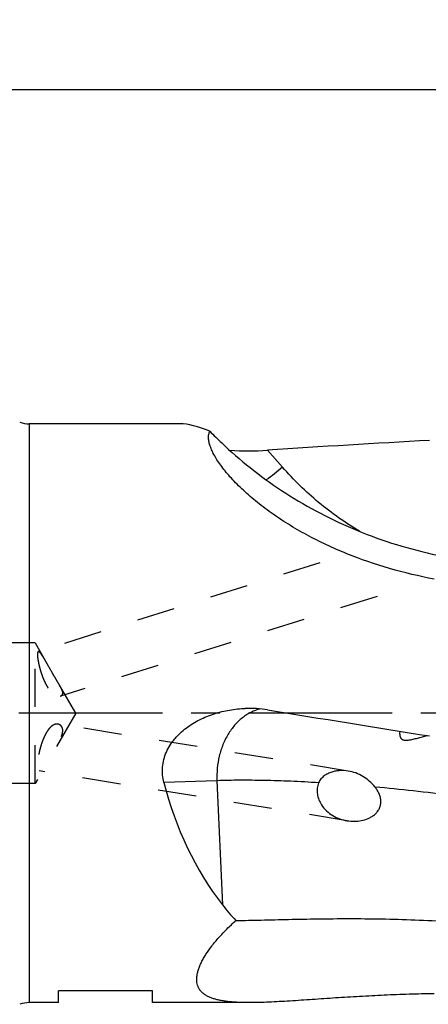
# Model space of a CAD drawing. Units: millimetres. Extents: x 0 to 594, y 0 to 420.
# Drawn here: x 407 to 442, y 208 to 292 of the extents above; entities that cross this region are included whole.
import ezdxf
from ezdxf.enums import TextEntityAlignment as Align

# ---------------------------------------------------------------- set-up
doc = ezdxf.new("R2010")
doc.units = ezdxf.units.MM
doc.header["$LTSCALE"] = 32.67
doc.linetypes.add('CENTER', pattern=[0.6, 0.375, -0.075, 0.075, -0.075])
doc.linetypes.add('HIDDEN', pattern=[0.2, 0.1, -0.1])
doc.layers.get('0').update_dxf_attribs({"linetype": 'CONTINUOUS'})
for name, color, linetype in [('607040903-000_AXIS', 7, 'CONTINUOUS'), ('607089600-000_DIM', 7, 'CONTINUOUS'), ('607089601-000_CL', 7, 'CONTINUOUS'), ('607089601-000_HL', 7, 'CONTINUOUS')]:
    doc.layers.add(name, color=color, linetype=linetype)
doc.styles.get("Standard").update_dxf_attribs({"font": 'TXT.SHX', "width": 0.7})
doc.styles.add('TEXTSTYLE_3', font='TXT.SHX', dxfattribs={"width": 0.6})
doc.dimstyles.new('DIMSTYLE_3', dxfattribs={"dimtxt": 3.5, "dimasz": 3.5, "dimexe": 1.5, "dimexo": 0, "dimgap": 0.875, "dimtad": 1, "dimdec": 3, "dimlfac": 0.5, "dimdsep": 46, "dimtxsty": 'STANDARD', "dimblk": '_FILLED', "dimblk1": '_FILLED', "dimblk2": '_FILLED', "dimcen": 0.09, "dimclrt": 2, "dimadec": 3, "dimazin": 2, "dimtol": 1, "dimtm": 0.5, "dimtfac": 0.6, "dimtdec": 3, "dimtofl": 0, "dimtmove": 0, "dimatfit": 3, "dimldrblk": '_FILLED', "dimfxl": 1, "dimtolj": 1, "dimarcsym": 0})

# ---------------------------------------------------------------- blocks, each defined once
blk = doc.blocks.new('_FILLED')
at = {"color": 0, "linetype": 'BYBLOCK'}
blk.add_solid([(0, 0), (-1, 0.125), (-1, -0.125)], dxfattribs=at)
blk = doc.blocks.new('*D2')
at = {"layer": '607089600-000_DIM', "color": 3, "linetype": 'CONTINUOUS'}
for p, q in [((295.984, 226.155), (295.984, 287.911)), ((471.984, 258.199), (471.984, 287.911)), ((295.984, 286.411), (383.984, 286.411)), ((471.984, 286.411), (383.984, 286.411))]:
    blk.add_line(p, q, dxfattribs=at)
at = {"layer": '607089600-000_DIM', "color": 3, "linetype": 'CONTINUOUS', "xscale": 3.5, "yscale": 3.5, "zscale": 3.5, "rotation": 180}
blk.add_blockref('_FILLED', (295.984, 286.411), dxfattribs=at)
at = {"layer": '607089600-000_DIM', "color": 3, "linetype": 'CONTINUOUS', "xscale": 3.5, "yscale": 3.5, "zscale": 3.5}
blk.add_blockref('_FILLED', (471.984, 286.411), dxfattribs=at)
at = {"layer": '607089600-000_DIM', "color": 2, "linetype": 'CONTINUOUS', "width": 0.785714}
blk.add_text('88', height=3.5, dxfattribs=at).set_placement((354.589, 288.161), align=Align.CENTER)
at = {"layer": '607089600-000_DIM', "color": 2, "linetype": 'CONTINUOUS', "style": 'TEXTSTYLE_3'}
for s, width, p in [(' 0', 0.785714, (358.989, 290.261)), ('-0.5', 0.696429, (360.264, 287.461))]:
    blk.add_text(s, height=2.1, dxfattribs=dict(at, width=width)).set_placement(p, align=Align.CENTER)

msp = doc.modelspace()

# ---------------------------------------------------------------- linework, layer by layer
at = {"layer": '607040903-000_AXIS', "color": 1, "linetype": 'CENTER'}
msp.add_line((477.6447, 233.1992), (295.1857, 233.1992), dxfattribs=at)
at = {"layer": '607089601-000_CL', "color": 9, "linetype": 'CONTINUOUS'}
for p, q in [((407.4842, 257.8992), (407.4842, 208.4992)), ((429.0938, 254.1903), (427.8143, 255.6449)), ((423.4965, 227.4414), (418.9641, 227.2915)), ((423.4965, 227.4414), (423.962, 216.8368))]:
    msp.add_line(p, q, dxfattribs=at)
at = {"layer": '607089601-000_CL', "color": 7, "linetype": 'CONTINUOUS'}
for p, q in [((420.331, 257.8992), (407.4842, 257.8992)), ((417.9842, 209.4992), (409.9842, 209.4992)), ((409.9842, 208.4992), (409.9842, 209.4992)), ((417.9842, 208.4992), (417.9842, 209.4992)), ((409.9842, 208.4992), (407.4842, 208.4992)), ((426.2868, 208.4992), (417.9842, 208.4992))]:
    msp.add_line(p, q, dxfattribs=at)
for centre, radius, start, end in [((407.4842, 260.2992), 2.4, 250, 270), ((426.2382, 279.0972), 23.5053, 265.94077, 273.844668), ((426.2416, 223.7409), 9.8728, 80.833856, 91.906731), ((434.6377, 225.0217), 3.0031, 38.472478, 38.611319), ((435.8442, 225.9836), 14.995, 217.588747, 224.322767), ((407.4842, 206.0992), 2.4, 90, 110)]:
    msp.add_arc(centre, radius, start, end, dxfattribs=at)
for centre, major_axis, ratio, start_param, end_param in [((438.1984, 233.1992), (-19.3008, 24.2621), 0.2399129, -0.4152528, -0.188586), ((441.5811, 278.9427), (35.3147, -37.1057), 0.5569267, -1.5158624, -1.4879149), ((453.771, 233.1992), (154.203, 6.5402), 0.1544613, 1.6430089, 1.7333751), ((453.771, 233.1992), (154.2052, -24.4093), 0.0245019, -1.7360477, -1.6456815), ((438.1984, 233.1992), (-3.6672, 24.5215), 0.8083977, -4.5911841, -4.1086223)]:
    msp.add_ellipse(centre, major_axis=major_axis, ratio=ratio, start_param=start_param, end_param=end_param, dxfattribs=at)
for points, knots in [([(442.032, 244.6475), (440.7505, 244.8877), (438.2238, 245.4859), (435.1683, 246.5385), (432.835, 247.557), (431.1689, 248.3963), (429.5944, 249.3068), (428.1308, 250.2759), (426.8002, 251.2862), (425.8004, 252.1614), (425.0883, 252.8642), (424.6138, 253.3734), (424.1899, 253.8721), (423.8188, 254.3559), (423.5021, 254.8208), (423.2414, 255.2627), (423.0374, 255.6779), (422.8904, 256.0634), (422.8005, 256.4167), (422.7676, 256.7363), (422.7917, 257.0208), (422.8485, 257.1916), (422.8861, 257.2674)], [0, 0, 0, 0, 0.1613848, 0.3208184, 0.3992655, 0.4763664, 0.5515969, 0.6242663, 0.6934978, 0.7582356, 0.788559, 0.8173132, 0.8443515, 0.8695389, 0.8927596, 0.9139264, 0.932991, 0.9499576, 0.9649015, 0.9779946, 0.9895392, 1, 1, 1, 1]), ([(423.9104, 256.2707), (424.6803, 255.5332), (426.3182, 254.1018), (429, 252.1551), (431.9306, 250.4101), (435.0758, 248.9062), (438.3982, 247.6738), (441.858, 246.7347), (445.4142, 246.1026), (447.821, 245.8901), (449.0285, 245.8357)], [0, 0, 0, 0, 0.1151181, 0.2345197, 0.3573651, 0.4828976, 0.6104601, 0.7394862, 0.8694817, 1, 1, 1, 1]), ([(418.9641, 227.2915), (418.9107, 227.5038), (418.836, 227.9385), (418.833, 228.6017), (418.9438, 229.2593), (419.1642, 229.8918), (419.4819, 230.4839), (419.8145, 230.9358), (420.1134, 231.2701), (420.4321, 231.5866), (421.0352, 232.0922), (421.999, 232.6805), (423.2533, 233.1856), (424.5671, 233.5031), (425.4641, 233.5934), (425.9131, 233.6083)], [0, 0, 0, 0, 0.0612349, 0.1227798, 0.1846647, 0.2468657, 0.3093187, 0.3719476, 0.4033215, 0.4347144, 0.4975162, 0.6230724, 0.7486974, 0.8743449, 1, 1, 1, 1]), ([(439.0919, 231.666), (439.0881, 231.6205), (439.0834, 231.528), (439.0878, 231.3877), (439.1049, 231.2697), (439.1314, 231.1767), (439.1603, 231.1082), (439.201, 231.0433), (439.2569, 230.9858), (439.3292, 230.9409), (439.4147, 230.9119), (439.5085, 230.8973), (439.6068, 230.894), (439.7072, 230.8989), (439.8426, 230.9133), (440.012, 230.9415), (440.2145, 230.9838), (440.4166, 231.0312), (440.6183, 231.0815), (440.8196, 231.1334), (441.0876, 231.2037), (441.2883, 231.2569), (441.4222, 231.2922)], [0, 0, 0, 0, 0.0464587, 0.0939834, 0.1424788, 0.167138, 0.1921663, 0.2178041, 0.2445287, 0.2729709, 0.3034574, 0.3356913, 0.3690993, 0.4032152, 0.4377511, 0.5074827, 0.5776501, 0.6480033, 0.7184316, 0.7888769, 0.859303, 1, 1, 1, 1]), ([(434.7034, 228.2645), (434.4693, 228.3024), (434.1098, 228.3227), (433.636, 228.2686), (433.2853, 228.1838), (432.9469, 228.0493), (432.6311, 227.8578), (432.4026, 227.6434), (432.2555, 227.4377), (432.1968, 227.3235), (432.1719, 227.2642)], [0, 0, 0, 0, 0.2442269, 0.3668697, 0.4901762, 0.6145105, 0.7403623, 0.8684417, 0.9337565, 1, 1, 1, 1]), ([(436.9843, 226.8957), (436.8365, 227.0808), (436.5142, 227.4204), (435.9559, 227.8279), (435.3484, 228.1173), (434.9191, 228.2297), (434.7034, 228.2645)], [0, 0, 0, 0, 0.261385, 0.5136447, 0.7588531, 1, 1, 1, 1]), ([(432.1719, 227.2642), (432.1407, 227.1898), (432.0888, 227.0347), (432.0449, 226.792), (432.0346, 226.5429), (432.0639, 226.212), (432.174, 225.813), (432.326, 225.521), (432.4136, 225.3851)], [0, 0, 0, 0, 0.1230315, 0.2482498, 0.3748229, 0.5018164, 0.7535539, 1, 1, 1, 1]), ([(434.6088, 224.0253), (434.8063, 223.9933), (435.2085, 223.9621), (435.8133, 224.0186), (436.3047, 224.1623), (436.6262, 224.3232), (436.8012, 224.4354), (436.9693, 224.5624), (437.1608, 224.7498), (437.3121, 224.975), (437.4004, 225.1752), (437.4484, 225.3347), (437.4765, 225.5002), (437.4869, 225.725), (437.4506, 226.006), (437.3424, 226.3261), (437.186, 226.6223), (437.0574, 226.8037), (436.9888, 226.8901)], [0, 0, 0, 0, 0.1180135, 0.2366946, 0.3566803, 0.4175381, 0.4482491, 0.4791723, 0.5417098, 0.6054237, 0.6378193, 0.6705205, 0.7034765, 0.7366121, 0.8029896, 0.8692052, 0.934921, 1, 1, 1, 1]), ([(432.4136, 225.3851), (432.5376, 225.193), (432.833, 224.8456), (433.3743, 224.4455), (433.9725, 224.1676), (434.3956, 224.0597), (434.6088, 224.0253)], [0, 0, 0, 0, 0.2585229, 0.5094288, 0.7557144, 1, 1, 1, 1]), ([(426.2868, 208.4992), (425.9797, 208.4992), (425.5288, 208.5065), (424.9418, 208.5389), (424.5327, 208.5742), (424.1466, 208.622), (423.7848, 208.6833), (423.4487, 208.7592), (423.1396, 208.8507), (422.8588, 208.9586), (422.6075, 209.0838), (422.3868, 209.2272), (422.1978, 209.3893), (422.0418, 209.5705), (421.9198, 209.7709), (421.8327, 209.9897), (421.7807, 210.226), (421.7635, 210.4789), (421.7805, 210.7473), (421.8311, 211.0305), (421.9146, 211.3274), (422.03, 211.637), (422.1766, 211.9581), (422.3533, 212.2894), (422.6351, 212.7551), (423.0591, 213.3523), (423.6571, 214.0706), (424.348, 214.7979), (424.8516, 215.2704), (425.1165, 215.5066)], [0, 0, 0, 0, 0.0790746, 0.1161209, 0.1513877, 0.1847997, 0.2163012, 0.2458628, 0.2734921, 0.2992457, 0.323244, 0.345686, 0.3668618, 0.3871553, 0.4070294, 0.4269892, 0.4475323, 0.4691001, 0.4920487, 0.5166401, 0.5430486, 0.5713741, 0.6016575, 0.6338939, 0.6680443, 0.7417972, 0.8222507, 0.908594, 1, 1, 1, 1]), ([(425.1165, 215.5066), (425.8314, 215.5154), (427.3233, 215.5472), (429.6482, 215.6056), (432.1411, 215.655), (434.782, 215.6762), (437.5494, 215.6532), (440.4198, 215.5735), (443.3684, 215.428), (445.3557, 215.2845), (446.3578, 215.2005)], [0, 0, 0, 0, 0.1009035, 0.2106129, 0.3282352, 0.452817, 0.5833571, 0.7188066, 0.8580686, 1, 1, 1, 1]), ([(442.032, 209.2555), (441.3169, 209.2453), (439.8928, 209.2134), (437.7707, 209.1328), (436.0202, 209.0423), (434.6389, 208.9596), (433.2933, 208.8734), (431.6573, 208.7612), (430.0568, 208.6526), (428.8249, 208.5799), (427.9462, 208.5365), (427.1037, 208.5071), (426.5544, 208.4992), (426.2868, 208.4992)], [0, 0, 0, 0, 0.1360896, 0.2710314, 0.4040825, 0.4696246, 0.534339, 0.660672, 0.7816542, 0.8395936, 0.8954915, 0.9490618, 1, 1, 1, 1])]:
    msp.add_open_spline(points, degree=3, knots=knots, dxfattribs=at)
at = {"layer": '607089601-000_CL', "color": 9, "linetype": 'CONTINUOUS'}
for points, knots in [([(429.0938, 254.1903), (428.8678, 253.9974), (428.4136, 253.6265), (427.943, 253.2768), (427.7067, 253.1103)], [0, 0, 0, 0, 0.5068918, 1, 1, 1, 1]), ([(435.6895, 248.7104), (435.0716, 249.0795), (433.8652, 249.8646), (432.1545, 251.1768), (430.5542, 252.615), (429.5661, 253.6533), (429.0938, 254.1903)], [0, 0, 0, 0, 0.2508459, 0.5010563, 0.7507349, 1, 1, 1, 1]), ([(427.1861, 233.569), (427.0506, 233.5352), (426.7815, 233.4517), (426.3911, 233.2816), (426.0147, 233.0674), (425.5304, 232.7217), (424.9754, 232.1844), (424.4183, 231.4077), (423.9784, 230.5161), (423.6688, 229.5374), (423.4984, 228.5018), (423.481, 227.7951), (423.4965, 227.4414)], [0, 0, 0, 0, 0.054323, 0.1093934, 0.165422, 0.2225797, 0.3406128, 0.4641031, 0.592817, 0.7259328, 0.8621819, 1, 1, 1, 1]), ([(432.1719, 227.2642), (431.3749, 227.3124), (429.8269, 227.3928), (427.5783, 227.4649), (425.4834, 227.4849), (424.1399, 227.4626), (423.4965, 227.4414)], [0, 0, 0, 0, 0.275974, 0.5356814, 0.7775113, 1, 1, 1, 1]), ([(450.5068, 225.1956), (449.3527, 225.3772), (447.0559, 225.7209), (443.6355, 226.1789), (440.2831, 226.5736), (438.0726, 226.7963), (436.9843, 226.8957)], [0, 0, 0, 0, 0.257125, 0.5110819, 0.7594834, 1, 1, 1, 1])]:
    msp.add_open_spline(points, degree=3, knots=knots, dxfattribs=at)
at = {"layer": '607089601-000_HL', "color": 6, "linetype": 'HIDDEN'}
for p, q in [((432.2845, 246.0415), (408.2526, 238.4642)), ((437.1541, 243.173), (410.1418, 234.6561)), ((407.9842, 239.1992), (297.5842, 239.1992)), ((407.9842, 227.1992), (407.9842, 239.1992)), ((407.9842, 239.1992), (408.8419, 237.7136)), ((411.4483, 233.1992), (410.0644, 235.5962)), ((411.4483, 233.1992), (407.9842, 227.1992)), ((434.704, 228.2644), (409.9211, 232.2717)), ((434.6087, 224.0253), (408.3287, 228.2746)), ((407.9842, 227.1992), (297.5842, 227.1992))]:
    msp.add_line(p, q, dxfattribs=at)
for points, knots in [([(408.2217, 238.4411), (408.2127, 238.4293), (408.198, 238.3971), (408.1853, 238.3384), (408.1785, 238.2628), (408.178, 238.1708), (408.1836, 238.0629), (408.2005, 237.8898), (408.2386, 237.6419), (408.3066, 237.3144), (408.3987, 236.9555), (408.5142, 236.5796), (408.6517, 236.2021), (408.8092, 235.839), (408.9839, 235.5053), (409.1724, 235.2143), (409.3704, 234.9761), (409.5729, 234.7976), (409.7473, 234.6974), (409.8817, 234.6533), (410.0001, 234.633), (410.0891, 234.6395), (410.1418, 234.6561)], [0, 0, 0, 0, 0.0096942, 0.0225955, 0.0390163, 0.0590108, 0.0825075, 0.1093599, 0.1722825, 0.2457233, 0.3271166, 0.413524, 0.5017706, 0.5886383, 0.6711339, 0.7468072, 0.814045, 0.8722493, 0.9218132, 0.9437422, 0.963978, 1, 1, 1, 1]), ([(408.2526, 238.4642), (408.2467, 238.4624), (408.2349, 238.4561), (408.2258, 238.4465), (408.2217, 238.4411)], [0, 0, 0, 0, 0.4750315, 1, 1, 1, 1]), ([(408.8419, 237.7136), (408.8084, 237.7717), (408.744, 237.8819), (408.65, 238.0366), (408.5638, 238.1704), (408.4857, 238.2812), (408.4245, 238.3571), (408.3793, 238.4042), (408.3498, 238.4304), (408.3225, 238.4498), (408.2972, 238.4623), (408.2739, 238.4678), (408.2591, 238.4663), (408.2526, 238.4642)], [0, 0, 0, 0, 0.2056694, 0.3913622, 0.5546308, 0.6934738, 0.8065061, 0.8531769, 0.8933557, 0.9272993, 0.9555541, 0.9791714, 1, 1, 1, 1]), ([(410.0644, 235.5962), (410.0174, 235.6775), (409.9181, 235.8448), (409.7642, 236.1022), (409.6047, 236.3724), (409.3911, 236.7411), (409.1842, 237.1082), (408.9848, 237.4635), (408.8887, 237.6324), (408.8419, 237.7136)], [0, 0, 0, 0, 0.1151975, 0.2387695, 0.3679963, 0.5001169, 0.7615638, 0.8850715, 1, 1, 1, 1]), ([(410.224, 234.6953), (410.2466, 234.7108), (410.288, 234.7492), (410.3285, 234.8276), (410.3421, 234.9237), (410.3282, 235.0341), (410.2896, 235.1574), (410.2297, 235.2934), (410.1527, 235.4413), (410.095, 235.5431), (410.0644, 235.5962)], [0, 0, 0, 0, 0.0822448, 0.166651, 0.2602179, 0.3696072, 0.4986385, 0.647873, 0.8157824, 1, 1, 1, 1]), ([(410.1418, 234.6561), (410.1493, 234.6584), (410.1779, 234.6685), (410.2053, 234.6826), (410.224, 234.6953)], [0, 0, 0, 0, 0.2561488, 1, 1, 1, 1]), ([(409.9213, 232.2716), (409.8769, 232.2788), (409.7829, 232.2807), (409.6407, 232.2467), (409.4978, 232.177), (409.3566, 232.0733), (409.2187, 231.9373), (409.0856, 231.7714), (408.9584, 231.5784), (408.8382, 231.3617), (408.726, 231.1251), (408.5868, 230.7857), (408.4406, 230.3442), (408.308, 229.8165), (408.2449, 229.4658), (408.2217, 229.2968)], [0, 0, 0, 0, 0.036812, 0.0759533, 0.118755, 0.1662079, 0.2188801, 0.2769265, 0.3401395, 0.4080098, 0.4797867, 0.5545292, 0.7084567, 0.8602575, 1, 1, 1, 1]), ([(410.224, 231.2178), (410.2498, 231.2843), (410.2945, 231.4135), (410.3355, 231.6047), (410.3416, 231.7815), (410.3106, 231.9384), (410.2459, 232.0693), (410.1548, 232.1706), (410.0447, 232.2403), (409.9627, 232.2649), (409.9213, 232.2716)], [0, 0, 0, 0, 0.1686618, 0.32218, 0.45994, 0.5834524, 0.6958801, 0.8006751, 0.9009881, 1, 1, 1, 1])]:
    msp.add_open_spline(points, degree=3, knots=knots, dxfattribs=at)

# ---------------------------------------------------------------- dimensions: what is measured, and where the dimension line sits
at = {"layer": '607089600-000_DIM', "color": 3, "linetype": 'CONTINUOUS'}
dim = msp.add_linear_dim(base=(471.9842, 286.4107), p1=(295.9842, 226.1546), p2=(471.9842, 258.1992), dimstyle='DIMSTYLE_3', dxfattribs=at)
dim.commit()
dim.dimension.update_dxf_attribs({"geometry": '*D2', "text_midpoint": (357.5138, 286.4107), "dimtype": 160})

doc.saveas('drawing.dxf')
